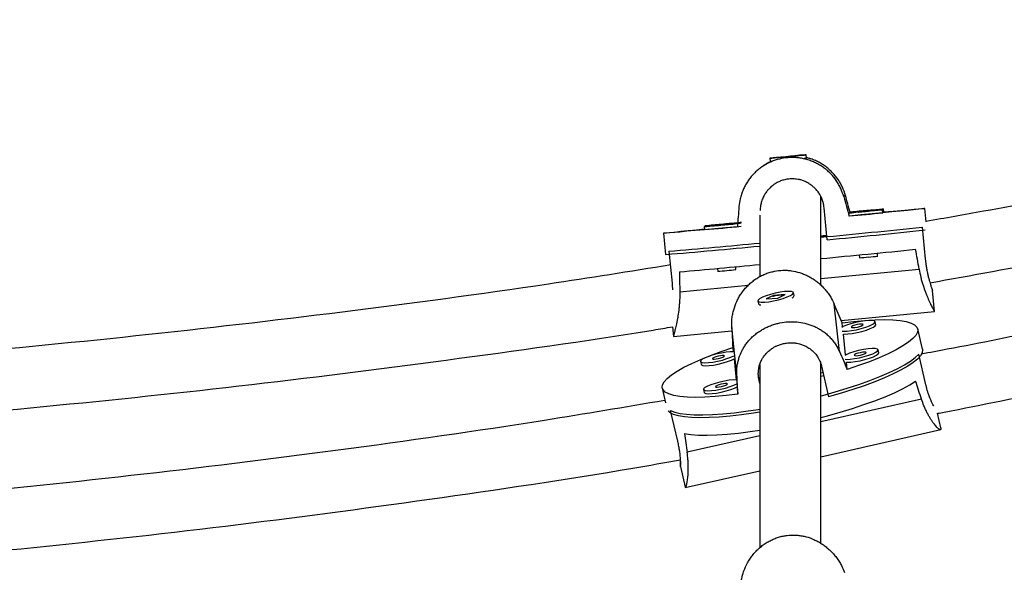
# Model space of a CAD drawing. Units: millimetres. Extents: x 370 to 809, y -161 to 143.
# Drawn here: x 668 to 679, y -33 to -28 of the extents above; entities that cross this region are included whole.
import ezdxf

# ---------------------------------------------------------------- set-up
doc = ezdxf.new("R2010")
doc.units = ezdxf.units.MM
doc.layers.add('CONTOUR', color=7, linetype='Continuous')

msp = doc.modelspace()

# ---------------------------------------------------------------- linework, layer by layer
at = {"layer": 'CONTOUR'}
for p, q in [((676.157, -29.109), (676.16, -29.14)), ((676.16, -29.14), (676.167, -29.145)), ((676.244, -29.101), (676.364, -29.09)), ((676.324, -29.093), (676.244, -29.101)), ((676.444, -29.082), (676.324, -29.093)), ((676.324, -29.093), (676.324, -29.093)), ((676.364, -29.09), (676.444, -29.082)), ((676.528, -29.111), (676.534, -29.105)), ((676.534, -29.105), (676.531, -29.073)), ((676.098, -29.183), (676.079, -29.196)), ((676.932, -29.49), (676.915, -29.502)), ((676.745, -29.944), (676.714, -29.617)), ((677.314, -29.668), (677.311, -29.636)), ((677.325, -29.66), (677.322, -29.629)), ((677.758, -29.762), (677.744, -29.624)), ((676.97, -29.702), (676.973, -29.7)), ((675.486, -29.81), (675.489, -29.841)), ((675.496, -29.803), (675.497, -29.809)), ((677.719, -29.816), (677.75, -30.142)), ((675.069, -29.878), (675.09, -30.096)), ((676.68, -29.912), (676.741, -29.906)), ((676.68, -29.914), (676.741, -29.909)), ((675.125, -30.062), (675.156, -30.389)), ((677.073, -30.1), (677.076, -30.13)), ((677.262, -30.112), (677.259, -30.082)), ((675.621, -30.238), (675.624, -30.268)), ((675.81, -30.25), (675.808, -30.221)), ((676.68, -30.34), (677.686, -30.245)), ((675.235, -30.478), (675.936, -30.411)), ((676.195, -30.514), (676.12, -30.551)), ((676.12, -30.551), (676.24, -30.543)), ((676.315, -30.507), (676.195, -30.514)), ((676.196, -30.52), (676.195, -30.514)), ((676.24, -30.543), (676.315, -30.507)), ((676.407, -30.516), (676.4, -30.486)), ((676.401, -30.53), (676.405, -30.524)), ((677.845, -30.681), (677.824, -30.463)), ((676.035, -30.571), (676.042, -30.601)), ((676.047, -30.607), (676.053, -30.611)), ((676.87, -31.09), (676.818, -30.604)), ((676.889, -30.772), (677.845, -30.681)), ((675.16, -30.838), (675.17, -30.936)), ((675.82, -31.328), (675.767, -30.843)), ((676.903, -30.838), (676.898, -30.795)), ((677.242, -30.814), (677.235, -30.784)), ((677.242, -30.815), (677.242, -30.814)), ((675.17, -30.935), (675.769, -30.879)), ((676.934, -31.125), (676.911, -30.911)), ((677.722, -31.067), (677.673, -30.858)), ((675.778, -31.049), (675.783, -31.094)), ((677.273, -31.102), (677.266, -31.072)), ((677.274, -31.102), (677.273, -31.102)), ((677.756, -31.43), (677.683, -31.117)), ((675.448, -31.192), (675.455, -31.221)), ((675.791, -31.166), (675.814, -31.382)), ((676.688, -31.241), (676.76, -31.555)), ((676.95, -31.274), (676.942, -31.199)), ((676.048, -31.386), (676.04, -31.315)), ((676.703, -31.306), (676.68, -31.31)), ((676.71, -31.338), (676.68, -31.345)), ((675.822, -31.453), (675.83, -31.528)), ((676.055, -31.416), (676.048, -31.386)), ((675.055, -31.465), (675.09, -31.616)), ((675.479, -31.479), (675.486, -31.509)), ((677.711, -31.578), (676.68, -31.812)), ((675.215, -32.007), (675.142, -31.694)), ((677.908, -31.873), (677.874, -31.723)), ((676.055, -31.954), (675.311, -32.123)), ((676.68, -32.169), (677.909, -31.89)), ((675.242, -32.269), (675.29, -32.48)), ((675.289, -32.485), (676.055, -32.311))]:
    msp.add_line(p, q, dxfattribs=at)
at = {"layer": 'CONTOUR', "flags": 128}
for points in [[(676.463, -29.079), (676.42, -29.083), (676.371, -29.088), (676.32, -29.093), (676.271, -29.097), (676.227, -29.102), (676.192, -29.105), (676.169, -29.108), (676.158, -29.109), (676.161, -29.109), (676.178, -29.107), (676.207, -29.105), (676.246, -29.101), (676.292, -29.097), (676.343, -29.092), (676.393, -29.087), (676.44, -29.083), (676.48, -29.079), (676.509, -29.076), (676.527, -29.074), (676.53, -29.073), (676.52, -29.074), (676.497, -29.076), (676.463, -29.079)], [(676.964, -29.67), (676.996, -29.667), (677.037, -29.663), (677.085, -29.659), (677.136, -29.654), (677.186, -29.649), (677.231, -29.645), (677.268, -29.641), (677.295, -29.638), (677.309, -29.637), (677.31, -29.636), (677.296, -29.638), (677.27, -29.64), (677.233, -29.643), (677.188, -29.647), (677.139, -29.652), (677.088, -29.657), (677.04, -29.661), (676.998, -29.666), (676.966, -29.669)], [(677.324, -29.659), (677.325, -29.659), (677.42, -29.651), (677.504, -29.643), (677.577, -29.637), (677.637, -29.632), (677.684, -29.628), (677.718, -29.625), (677.738, -29.624), (677.744, -29.624), (677.736, -29.625), (677.714, -29.628), (677.679, -29.632), (677.629, -29.637), (677.567, -29.643), (677.493, -29.651), (677.407, -29.659), (677.311, -29.669), (677.206, -29.679), (677.091, -29.69), (676.97, -29.702)], [(676.975, -29.663), (677.007, -29.66), (677.048, -29.656), (677.096, -29.652), (677.146, -29.647), (677.196, -29.642), (677.241, -29.638), (677.279, -29.634), (677.306, -29.631), (677.32, -29.63), (677.32, -29.629), (677.307, -29.63), (677.281, -29.633), (677.244, -29.636), (677.199, -29.64), (677.149, -29.645), (677.098, -29.65), (677.05, -29.654), (677.008, -29.658), (676.977, -29.662)], [(677.073, -29.653), (677.077, -29.653), (677.091, -29.651), (677.111, -29.65), (677.134, -29.647), (677.158, -29.645), (677.179, -29.643), (677.192, -29.642), (677.197, -29.641), (677.193, -29.641), (677.179, -29.643), (677.159, -29.644), (677.135, -29.647), (677.112, -29.649), (677.091, -29.651), (677.078, -29.652), (677.073, -29.653)], [(677.062, -29.66), (677.067, -29.66), (677.08, -29.659), (677.1, -29.657), (677.124, -29.654), (677.148, -29.652), (677.168, -29.65), (677.182, -29.649), (677.187, -29.648), (677.182, -29.649), (677.169, -29.65), (677.149, -29.652), (677.125, -29.654), (677.101, -29.656), (677.081, -29.658), (677.067, -29.659), (677.062, -29.66)], [(677.314, -29.662), (677.323, -29.661), (677.325, -29.66)], [(675.826, -29.811), (675.706, -29.822), (675.593, -29.833), (675.488, -29.842), (675.393, -29.851), (675.309, -29.858), (675.237, -29.865), (675.176, -29.87), (675.129, -29.874), (675.095, -29.876), (675.075, -29.878), (675.069, -29.878), (675.077, -29.876), (675.099, -29.874), (675.135, -29.87), (675.184, -29.865), (675.246, -29.858), (675.32, -29.851), (675.406, -29.842), (675.488, -29.834)], [(675.486, -29.81), (675.493, -29.809), (675.512, -29.808), (675.544, -29.805), (675.586, -29.801), (675.633, -29.797), (675.684, -29.792), (675.734, -29.787), (675.779, -29.783), (675.817, -29.779), (675.843, -29.776), (675.857, -29.775), (675.858, -29.774), (675.844, -29.775), (675.818, -29.778), (675.781, -29.781), (675.736, -29.785), (675.687, -29.79), (675.636, -29.795), (675.588, -29.799), (675.546, -29.804), (675.514, -29.807), (675.493, -29.809), (675.486, -29.81)], [(675.496, -29.803), (675.503, -29.802), (675.523, -29.801), (675.555, -29.798), (675.596, -29.794), (675.644, -29.789), (675.695, -29.785), (675.744, -29.78), (675.79, -29.776), (675.827, -29.772), (675.854, -29.769), (675.868, -29.768), (675.868, -29.767), (675.855, -29.768), (675.829, -29.771), (675.792, -29.774), (675.747, -29.778), (675.697, -29.783), (675.646, -29.788), (675.598, -29.792), (675.557, -29.796), (675.524, -29.8), (675.504, -29.802), (675.496, -29.803)], [(675.61, -29.798), (675.615, -29.798), (675.628, -29.796), (675.648, -29.795), (675.672, -29.792), (675.696, -29.79), (675.716, -29.788), (675.73, -29.787), (675.735, -29.786), (675.73, -29.787), (675.717, -29.788), (675.697, -29.79), (675.673, -29.792), (675.649, -29.794), (675.629, -29.796), (675.615, -29.797), (675.61, -29.798)], [(675.621, -29.791), (675.625, -29.791), (675.639, -29.789), (675.659, -29.788), (675.683, -29.785), (675.707, -29.783), (675.727, -29.781), (675.74, -29.78), (675.745, -29.779), (675.741, -29.779), (675.727, -29.781), (675.707, -29.782), (675.684, -29.785), (675.66, -29.787), (675.639, -29.789), (675.626, -29.79), (675.621, -29.791)], [(676.741, -29.902), (676.705, -29.905), (676.681, -29.907)], [(676.105, -30.584), (676.148, -30.579), (676.197, -30.571), (676.246, -30.56), (676.294, -30.546), (676.336, -30.531), (676.369, -30.516), (676.391, -30.502), (676.4, -30.49), (676.396, -30.481), (676.378, -30.475), (676.348, -30.473), (676.309, -30.476), (676.263, -30.482), (676.213, -30.492), (676.164, -30.504), (676.119, -30.519), (676.081, -30.534), (676.053, -30.549), (676.038, -30.562), (676.035, -30.573), (676.047, -30.58), (676.07, -30.584), (676.105, -30.584)], [(677.235, -30.785), (677.227, -30.777), (677.207, -30.772), (677.174, -30.771), (677.133, -30.775), (677.086, -30.782), (677.036, -30.792), (676.988, -30.806), (676.944, -30.82), (676.908, -30.835), (676.894, -30.843)], [(676.898, -30.795), (677.018, -30.781), (677.131, -30.771), (677.236, -30.765), (677.331, -30.763), (677.417, -30.766), (677.491, -30.772), (677.554, -30.783), (677.604, -30.798), (677.641, -30.816), (677.664, -30.839), (677.674, -30.864), (677.67, -30.893), (677.653, -30.924), (677.621, -30.958), (677.577, -30.995), (677.52, -31.032), (677.45, -31.072), (677.369, -31.112), (677.278, -31.153), (677.177, -31.194), (677.067, -31.234), (676.95, -31.274)], [(676.899, -30.881), (676.913, -30.882), (676.95, -30.881), (676.995, -30.875), (677.044, -30.866), (677.094, -30.854), (677.14, -30.84), (677.18, -30.825), (677.211, -30.81), (677.23, -30.797), (677.235, -30.785)], [(676.911, -30.911), (676.92, -30.912), (676.957, -30.91), (677.002, -30.905), (677.051, -30.896), (677.101, -30.884), (677.147, -30.87), (677.187, -30.855), (677.218, -30.84), (677.237, -30.826), (677.242, -30.815)], [(677.113, -30.813), (677.108, -30.809), (677.095, -30.808), (677.075, -30.81), (677.051, -30.814), (677.028, -30.82), (677.008, -30.828), (676.996, -30.835), (676.992, -30.84), (676.997, -30.844), (677.01, -30.845), (677.03, -30.843), (677.054, -30.839), (677.077, -30.833), (677.097, -30.825), (677.109, -30.818), (677.113, -30.813)], [(675.83, -31.528), (675.71, -31.542), (675.597, -31.552), (675.493, -31.558), (675.397, -31.56), (675.311, -31.557), (675.237, -31.551), (675.174, -31.54), (675.124, -31.525), (675.087, -31.507), (675.064, -31.484), (675.054, -31.459), (675.058, -31.43), (675.076, -31.399), (675.107, -31.365), (675.151, -31.328), (675.209, -31.29), (675.278, -31.251), (675.359, -31.211), (675.45, -31.17), (675.551, -31.129), (675.661, -31.089), (675.778, -31.049)], [(675.783, -31.094), (675.753, -31.094), (675.711, -31.097), (675.664, -31.105), (675.614, -31.115), (675.566, -31.128), (675.522, -31.143), (675.486, -31.158), (675.461, -31.173), (675.449, -31.185), (675.45, -31.195), (675.465, -31.202), (675.491, -31.205), (675.529, -31.203), (675.573, -31.198), (675.622, -31.189), (675.672, -31.177), (675.718, -31.163), (675.758, -31.148), (675.789, -31.133)], [(675.692, -31.135), (675.686, -31.132), (675.673, -31.131), (675.653, -31.133), (675.629, -31.137), (675.606, -31.143), (675.587, -31.15), (675.574, -31.157), (675.57, -31.163), (675.575, -31.167), (675.589, -31.168), (675.609, -31.166), (675.632, -31.162), (675.655, -31.155), (675.675, -31.148), (675.688, -31.141), (675.692, -31.135)], [(676.681, -31.545), (676.699, -31.54), (676.827, -31.504), (676.951, -31.466), (677.07, -31.427), (677.181, -31.387), (677.284, -31.346), (677.379, -31.306), (677.463, -31.266), (677.536, -31.226), (677.598, -31.188), (677.647, -31.152), (677.683, -31.117)], [(677.722, -31.067), (677.723, -31.073), (677.719, -31.102), (677.701, -31.133), (677.671, -31.167), (677.627, -31.202), (677.57, -31.24), (677.502, -31.279), (677.422, -31.319), (677.332, -31.359), (677.233, -31.4), (677.124, -31.44), (677.009, -31.479), (676.887, -31.518), (676.76, -31.555)], [(677.267, -31.073), (677.259, -31.064), (677.238, -31.059), (677.206, -31.059), (677.164, -31.062), (677.117, -31.069), (677.067, -31.08), (677.019, -31.093), (676.975, -31.108), (676.939, -31.123), (676.926, -31.13)], [(676.93, -31.169), (676.945, -31.17), (676.982, -31.168), (677.026, -31.163), (677.075, -31.154), (677.125, -31.142), (677.171, -31.128), (677.212, -31.113), (677.242, -31.098), (677.261, -31.084), (677.267, -31.073)], [(676.942, -31.199), (676.951, -31.199), (676.989, -31.198), (677.033, -31.193), (677.082, -31.184), (677.132, -31.172), (677.178, -31.158), (677.218, -31.143), (677.249, -31.128), (677.268, -31.114), (677.274, -31.102)], [(677.145, -31.1), (677.14, -31.097), (677.126, -31.096), (677.106, -31.097), (677.082, -31.102), (677.059, -31.108), (677.04, -31.115), (677.027, -31.122), (677.023, -31.128), (677.028, -31.132), (677.042, -31.133), (677.062, -31.131), (677.085, -31.126), (677.108, -31.12), (677.128, -31.113), (677.141, -31.106), (677.145, -31.1)], [(675.455, -31.221), (675.457, -31.225), (675.472, -31.232), (675.498, -31.235), (675.535, -31.233), (675.58, -31.228), (675.629, -31.219), (675.679, -31.207), (675.725, -31.193), (675.765, -31.178), (675.791, -31.166)], [(675.814, -31.382), (675.784, -31.381), (675.742, -31.385), (675.695, -31.392), (675.645, -31.403), (675.597, -31.416), (675.553, -31.43), (675.518, -31.446), (675.493, -31.46), (675.48, -31.473), (675.481, -31.483), (675.496, -31.489), (675.523, -31.492), (675.56, -31.491), (675.605, -31.485), (675.654, -31.476), (675.703, -31.464), (675.75, -31.45), (675.79, -31.435), (675.82, -31.421)], [(675.486, -31.509), (675.488, -31.513), (675.503, -31.519), (675.53, -31.522), (675.567, -31.521), (675.611, -31.515), (675.66, -31.506), (675.71, -31.494), (675.757, -31.48), (675.797, -31.465), (675.822, -31.453)], [(675.723, -31.423), (675.718, -31.419), (675.704, -31.418), (675.684, -31.42), (675.661, -31.424), (675.637, -31.431), (675.618, -31.438), (675.605, -31.445), (675.601, -31.451), (675.606, -31.454), (675.62, -31.455), (675.64, -31.453), (675.663, -31.449), (675.687, -31.443), (675.706, -31.436), (675.719, -31.429), (675.723, -31.423)], [(676.681, -31.766), (676.749, -31.748), (676.879, -31.712), (677.003, -31.674), (677.122, -31.634), (677.234, -31.594), (677.338, -31.553), (677.433, -31.512), (677.517, -31.472), (677.59, -31.432), (677.651, -31.394)], [(676.053, -31.711), (675.992, -31.721), (675.868, -31.738), (675.75, -31.752), (675.638, -31.762), (675.535, -31.767), (675.441, -31.769), (675.356, -31.766), (675.283, -31.759), (675.221, -31.748), (675.172, -31.734), (675.135, -31.715), (675.117, -31.699)], [(675.142, -31.694), (675.184, -31.71), (675.239, -31.724), (675.305, -31.733), (675.384, -31.738), (675.472, -31.739), (675.571, -31.735), (675.678, -31.728), (675.792, -31.717), (675.913, -31.702), (676.039, -31.683), (676.054, -31.68)], [(675.282, -31.931), (675.348, -31.941), (675.426, -31.946), (675.515, -31.948), (675.614, -31.945), (675.721, -31.937), (675.836, -31.926), (675.958, -31.911), (676.054, -31.897)]]:
    msp.add_lwpolyline(points, dxfattribs=at)
at = {"layer": 'CONTOUR'}
for centre, radius, start, end in [((676.139, -28.714), 0.427, 272.934, 276.0688), ((676.468, -28.623), 0.486, 274.8705, 277.7888), ((675.23, -9.824), 19.953, 275.0105, 275.9952), ((674.012, -12.314), 17.589, 274.818, 276.0395), ((666.187, 81.364), 111.776, 275.38724, 275.92198), ((669.356, 49.311), 79.599, 275.32624, 276.05251), ((671.049, 20.515), 50.771, 274.5647, 275.657), ((666.462, 70.659), 101.093, 274.91588, 275.44455), ((662.259, 121.633), 152.454, 275.42822, 275.79421), ((676.622, -24.62), 5.528, 274.7065, 275.6708), ((676.839, -26.323), 3.813, 274.9574, 276.3768), ((663.45, 103.195), 133.987, 275.04469, 275.39775), ((675.387, -26.461), 3.813, 274.9574, 276.3768), ((675.17, -24.758), 5.528, 274.7065, 275.6708), ((676.369, -30.504), 0.0397, 294.7046, 342.7377), ((676.067, -30.58), 0.0328, 219.5122, 269.9434)]:
    msp.add_arc(centre, radius, start, end, dxfattribs=at)
for centre, major_axis, ratio, start_param, end_param in [((676.098, -26.507), (-2.059, 7.459), 0.001423, 1.983665, 2.013126), ((676.098, -26.507), (-2.059, 7.459), 0.001423, 4.2753, 4.300491), ((676.098, -26.507), (0.617, 7.714), 0.001171, 1.984122, 2.013583), ((676.754, -33.399), (-0.731, 7.58), 0.176453, 5.124523, 5.153984), ((676.754, -33.399), (-0.731, 7.58), 0.176453, 1.128703, 1.158164), ((675.643, -28.049), (-2.997, 6.986), 0.010261, 4.30407, 4.333531), ((675.643, -28.049), (-0.378, 7.58), 0.002053, 1.948125, 1.977585), ((675.643, -28.049), (-2.997, 6.986), 0.010261, 2.016705, 2.046166), ((675.643, -28.049), (-0.378, 7.58), 0.002053, 4.23549, 4.264951), ((677.176, -34.662), (-1.661, 7.013), 0.186391, 5.123022, 5.152483), ((677.176, -34.662), (-1.661, 7.013), 0.186391, 1.127202, 1.156663)]:
    msp.add_ellipse(centre, major_axis=major_axis, ratio=ratio, start_param=start_param, end_param=end_param, dxfattribs=at)
for points, knots in [([(686.823, -27.689), (686.325, -27.824), (685.059, -28.167), (683.013, -28.671), (680.685, -29.19), (678.932, -29.551), (677.953, -29.723), (677.757, -29.757)], [0, 0, 0, 0, 0.1665024, 0.4229631, 0.6794237, 0.9358843, 1, 1, 1, 1]), ([(677.798, -30.386), (678.225, -30.308), (679.321, -30.108), (681.075, -29.744), (682.712, -29.378), (683.986, -29.073), (684.893, -28.848), (685.773, -28.62), (686.485, -28.432), (686.902, -28.316), (687.036, -28.279)], [0, 0, 0, 0, 0.137546, 0.352334, 0.567123, 0.66819, 0.766975, 0.862903, 0.955976, 1, 1, 1, 1]), ([(686.828, -28.893), (686.719, -28.924), (686.131, -29.097), (685.049, -29.402), (683.57, -29.796), (681.894, -30.215), (680.026, -30.643), (678.572, -30.956), (677.797, -31.101), (677.707, -31.117)], [0, 0, 0, 0, 0.036072, 0.195882, 0.358954, 0.524962, 0.747963, 0.970964, 1, 1, 1, 1]), ([(676.915, -29.502), (676.905, -29.474), (676.891, -29.431), (676.863, -29.377), (676.832, -29.326), (676.794, -29.28), (676.751, -29.239), (676.716, -29.21), (676.678, -29.184), (676.637, -29.161), (676.594, -29.141), (676.549, -29.125), (676.504, -29.114), (676.458, -29.105), (676.411, -29.101), (676.365, -29.101), (676.306, -29.106), (676.248, -29.118), (676.193, -29.136), (676.141, -29.158), (676.091, -29.187), (676.045, -29.22), (676.012, -29.249), (675.982, -29.28), (675.953, -29.315), (675.927, -29.352), (675.904, -29.391), (675.884, -29.433), (675.867, -29.478), (675.851, -29.535), (675.846, -29.577), (675.842, -29.604)], [0, 0, 0, 0, 0.058195, 0.088107, 0.118241, 0.176594, 0.206174, 0.236143, 0.266532, 0.297133, 0.328419, 0.359952, 0.389742, 0.419762, 0.450533, 0.481573, 0.509465, 0.566027, 0.594757, 0.622211, 0.677792, 0.705961, 0.734946, 0.764115, 0.793565, 0.823397, 0.853864, 0.884546, 0.91593, 0.947569, 1, 1, 1, 1]), ([(676.932, -29.49), (676.923, -29.462), (676.909, -29.419), (676.881, -29.365), (676.85, -29.314), (676.812, -29.268), (676.769, -29.226), (676.734, -29.197), (676.696, -29.171), (676.656, -29.148), (676.613, -29.128), (676.572, -29.113), (676.545, -29.107), (676.533, -29.104)], [0, 0, 0, 0, 0.152004, 0.230134, 0.308845, 0.461261, 0.538525, 0.616803, 0.696178, 0.776107, 0.857826, 0.940188, 1, 1, 1, 1]), ([(676.166, -29.145), (676.143, -29.156), (676.119, -29.168), (676.098, -29.183), (676.098, -29.183)], [0, 0, 0, 0, 0.976906, 1, 1, 1, 1]), ([(676.714, -29.617), (676.713, -29.608), (676.71, -29.586), (676.701, -29.551), (676.688, -29.517), (676.672, -29.484), (676.653, -29.454), (676.629, -29.426), (676.603, -29.401), (676.574, -29.378), (676.543, -29.359), (676.509, -29.343), (676.483, -29.334), (676.456, -29.327), (676.433, -29.323), (676.401, -29.32), (676.364, -29.32), (676.328, -29.325), (676.292, -29.333), (676.259, -29.345), (676.226, -29.361), (676.196, -29.381), (676.168, -29.403), (676.142, -29.429), (676.119, -29.457), (676.099, -29.488), (676.084, -29.522), (676.071, -29.557), (676.065, -29.584), (676.061, -29.612), (676.059, -29.629), (676.059, -29.641), (676.059, -29.644)], [0, 0, 0, 0, 0.0267234, 0.0674238, 0.1089268, 0.1356503, 0.1763207, 0.2177489, 0.2449773, 0.2864163, 0.3286376, 0.3561967, 0.3981735, 0.4123665, 0.4410203, 0.4680382, 0.5091971, 0.5511909, 0.5776614, 0.6179572, 0.6590197, 0.6857396, 0.7263953, 0.7677984, 0.7951947, 0.8368976, 0.8794027, 0.9068901, 0.9487651, 0.9629261, 0.9915189, 1, 1, 1, 1]), ([(676.68, -30.409), (676.68, -30.379), (676.68, -30.296), (676.68, -30.178), (676.68, -30.08), (676.68, -30.018), (676.68, -29.984), (676.68, -29.947), (676.68, -29.908), (676.68, -29.868), (676.68, -29.824), (676.68, -29.776), (676.68, -29.726), (676.68, -29.677), (676.68, -29.629), (676.68, -29.582), (676.68, -29.54), (676.68, -29.513), (676.68, -29.502), (676.68, -29.501)], [0, 0, 0, 0, 0.062828, 0.172806, 0.277838, 0.307241, 0.338869, 0.373706, 0.411753, 0.453008, 0.497471, 0.553995, 0.614976, 0.680413, 0.750308, 0.826225, 0.906782, 0.991979, 1, 1, 1, 1]), ([(677.874, -31.723), (677.921, -31.715), (678.362, -31.63), (679.194, -31.458), (680.367, -31.206), (681.515, -30.944), (682.624, -30.677), (683.683, -30.41), (684.487, -30.198), (685.069, -30.041), (685.458, -29.934), (685.89, -29.813), (686.365, -29.678), (686.754, -29.566), (686.984, -29.498), (687.041, -29.481)], [0, 0, 0, 0, 0.015124, 0.142667, 0.270211, 0.396083, 0.516912, 0.6326, 0.743149, 0.781325, 0.824015, 0.871503, 0.923788, 0.980872, 1, 1, 1, 1]), ([(676.055, -29.694), (676.055, -29.696), (676.055, -29.71), (676.055, -29.739), (676.055, -29.78), (676.055, -29.825), (676.055, -29.872), (676.055, -29.922), (676.055, -29.975), (676.055, -30.031), (676.055, -30.134), (676.055, -30.227), (676.055, -30.313), (676.055, -30.322)], [0, 0, 0, 0, 0.016888, 0.094376, 0.182926, 0.266868, 0.351408, 0.436546, 0.522281, 0.608614, 0.695545, 0.97099, 1, 1, 1, 1]), ([(677.75, -30.142), (677.751, -30.151), (677.754, -30.174), (677.758, -30.209), (677.764, -30.244), (677.77, -30.277), (677.777, -30.308), (677.784, -30.338), (677.792, -30.365), (677.799, -30.39), (677.805, -30.411), (677.811, -30.429), (677.815, -30.44), (677.819, -30.449), (677.821, -30.456), (677.823, -30.461), (677.824, -30.464), (677.824, -30.463), (677.824, -30.463)], [0, 0, 0, 0, 0.0517513, 0.1305696, 0.2109424, 0.2626937, 0.341454, 0.4216818, 0.4744111, 0.5546597, 0.6364236, 0.6897931, 0.7710833, 0.7985687, 0.8540584, 0.9063798, 0.9860861, 1, 1, 1, 1]), ([(675.143, -30.203), (674.726, -30.27), (673.608, -30.448), (671.781, -30.692), (669.666, -30.937), (667.634, -31.134), (666.307, -31.229), (665.688, -31.274)], [0, 0, 0, 0, 0.1331394, 0.356889, 0.5806386, 0.8043882, 1, 1, 1, 1]), ([(677.686, -30.245), (677.692, -30.273), (677.7, -30.317), (677.715, -30.372), (677.731, -30.424), (677.748, -30.472), (677.765, -30.516), (677.778, -30.547), (677.79, -30.575), (677.802, -30.601), (677.813, -30.623), (677.823, -30.642), (677.831, -30.658), (677.838, -30.669), (677.842, -30.677), (677.845, -30.681), (677.845, -30.681), (677.845, -30.681)], [0, 0, 0, 0, 0.114872, 0.173916, 0.2334, 0.348584, 0.406973, 0.466129, 0.526115, 0.586519, 0.648275, 0.710518, 0.769321, 0.828578, 0.889318, 0.95059, 1, 1, 1, 1]), ([(675.767, -30.843), (675.767, -30.813), (675.767, -30.768), (675.777, -30.707), (675.791, -30.648), (675.812, -30.591), (675.839, -30.536), (675.863, -30.497), (675.891, -30.459), (675.922, -30.423), (675.957, -30.39), (675.994, -30.36), (676.033, -30.333), (676.074, -30.311), (676.117, -30.291), (676.161, -30.277), (676.219, -30.263), (676.277, -30.256), (676.335, -30.257), (676.392, -30.263), (676.448, -30.276), (676.502, -30.295), (676.543, -30.313), (676.582, -30.334), (676.621, -30.359), (676.657, -30.387), (676.692, -30.419), (676.724, -30.454), (676.754, -30.492), (676.788, -30.541), (676.806, -30.58), (676.818, -30.604)], [0, 0, 0, 0, 0.058195, 0.088107, 0.118241, 0.176594, 0.206174, 0.236143, 0.266532, 0.297133, 0.328419, 0.359952, 0.389742, 0.419762, 0.450533, 0.481573, 0.509465, 0.566027, 0.594757, 0.622211, 0.677792, 0.705961, 0.734946, 0.764115, 0.793565, 0.823397, 0.853864, 0.884546, 0.91593, 0.947569, 1, 1, 1, 1]), ([(675.156, -30.389), (675.157, -30.398), (675.159, -30.42), (675.16, -30.443), (675.161, -30.457), (675.161, -30.458)], [0, 0, 0, 0, 0.379214, 0.956764, 1, 1, 1, 1]), ([(675.235, -30.478), (675.235, -30.507), (675.235, -30.551), (675.231, -30.608), (675.226, -30.662), (675.219, -30.713), (675.211, -30.759), (675.205, -30.791), (675.198, -30.821), (675.192, -30.849), (675.186, -30.873), (675.181, -30.893), (675.176, -30.91), (675.173, -30.922), (675.171, -30.931), (675.169, -30.935), (675.17, -30.935), (675.17, -30.935)], [0, 0, 0, 0, 0.1167318, 0.1767315, 0.2371778, 0.3542262, 0.4135606, 0.4736746, 0.5346312, 0.5960127, 0.6587684, 0.7220188, 0.7817738, 0.8419904, 0.9037133, 0.9659772, 1, 1, 1, 1]), ([(676.19, -30.524), (676.192, -30.523), (676.2, -30.52), (676.209, -30.518), (676.217, -30.516)], [0, 0, 0, 0, 0.198154, 1, 1, 1, 1]), ([(676.217, -30.516), (676.227, -30.514), (676.248, -30.51), (676.275, -30.51), (676.294, -30.511), (676.299, -30.514), (676.3, -30.514)], [0, 0, 0, 0, 0.303309, 0.606513, 0.912444, 1, 1, 1, 1]), ([(665.692, -31.898), (665.933, -31.883), (666.899, -31.822), (668.575, -31.673), (670.719, -31.451), (672.845, -31.181), (674.325, -30.976), (675.095, -30.848), (675.16, -30.837)], [0, 0, 0, 0, 0.075891, 0.304772, 0.529567, 0.754362, 0.979157, 1, 1, 1, 1]), ([(675.82, -31.328), (675.82, -31.299), (675.82, -31.256), (675.83, -31.199), (675.845, -31.144), (675.866, -31.091), (675.894, -31.042), (675.919, -31.006), (675.947, -30.972), (675.978, -30.94), (676.013, -30.91), (676.051, -30.883), (676.09, -30.859), (676.131, -30.838), (676.174, -30.82), (676.218, -30.806), (676.276, -30.793), (676.334, -30.785), (676.392, -30.784), (676.449, -30.787), (676.505, -30.796), (676.559, -30.811), (676.599, -30.826), (676.638, -30.844), (676.676, -30.865), (676.712, -30.889), (676.746, -30.917), (676.778, -30.948), (676.808, -30.983), (676.841, -31.029), (676.859, -31.066), (676.87, -31.09)], [0, 0, 0, 0, 0.058195, 0.088107, 0.118241, 0.176594, 0.206174, 0.236143, 0.266532, 0.297133, 0.328419, 0.359952, 0.389742, 0.419762, 0.450533, 0.481573, 0.509465, 0.566027, 0.594757, 0.622211, 0.677792, 0.705961, 0.734946, 0.764115, 0.793565, 0.823397, 0.853864, 0.884546, 0.91593, 0.947569, 1, 1, 1, 1]), ([(676.048, -31.386), (676.046, -31.378), (676.042, -31.356), (676.039, -31.321), (676.041, -31.286), (676.046, -31.252), (676.055, -31.218), (676.069, -31.186), (676.085, -31.155), (676.106, -31.126), (676.13, -31.099), (676.157, -31.075), (676.179, -31.059), (676.203, -31.044), (676.223, -31.033), (676.253, -31.021), (676.288, -31.01), (676.324, -31.003), (676.36, -31), (676.396, -31), (676.431, -31.004), (676.466, -31.012), (676.5, -31.023), (676.532, -31.038), (676.563, -31.057), (676.591, -31.078), (676.617, -31.104), (676.639, -31.132), (676.654, -31.155), (676.666, -31.179), (676.674, -31.196), (676.68, -31.214), (676.684, -31.227), (676.687, -31.237), (676.688, -31.241)], [0, 0, 0, 0, 0.0258065, 0.0651104, 0.1051893, 0.1309959, 0.1702708, 0.2102775, 0.2365717, 0.2765888, 0.3173615, 0.3439749, 0.3845114, 0.3982174, 0.4258881, 0.4519789, 0.4917255, 0.5322785, 0.5578407, 0.5967539, 0.6364075, 0.6622105, 0.7014713, 0.7414537, 0.76791, 0.808182, 0.8492287, 0.8757729, 0.9162112, 0.9298863, 0.957498, 0.9716254, 0.9857528, 1, 1, 1, 1]), ([(676.055, -31.222), (676.055, -31.254), (676.055, -31.362), (676.055, -31.561), (676.055, -31.819), (676.055, -32.088), (676.055, -32.362), (676.055, -32.637), (676.055, -32.85), (676.055, -32.998), (676.055, -33.059), (676.055, -33.094), (676.055, -33.101)], [0, 0, 0, 0, 0.062262, 0.211294, 0.360325, 0.508126, 0.65022, 0.786198, 0.91606, 0.952413, 0.991519, 1, 1, 1, 1]), ([(676.68, -33.055), (676.68, -33.025), (676.68, -32.949), (676.68, -32.729), (676.68, -32.405), (676.68, -32.011), (676.68, -31.645), (676.68, -31.381), (676.68, -31.245), (676.68, -31.214)], [0, 0, 0, 0, 0.040814, 0.105994, 0.31252, 0.52064, 0.728759, 0.936879, 1, 1, 1, 1]), ([(677.838, -31.651), (677.838, -31.651), (677.835, -31.646), (677.829, -31.635), (677.819, -31.617), (677.809, -31.594), (677.798, -31.568), (677.787, -31.54), (677.78, -31.517), (677.772, -31.493), (677.767, -31.476), (677.763, -31.458), (677.759, -31.444), (677.757, -31.435), (677.756, -31.43)], [0, 0, 0, 0, 0.007141, 0.140116, 0.228105, 0.362044, 0.498558, 0.58684, 0.721331, 0.766813, 0.858645, 0.90563, 0.952616, 1, 1, 1, 1]), ([(675.084, -31.591), (674.674, -31.661), (673.56, -31.849), (671.737, -32.108), (669.616, -32.369), (667.589, -32.578), (666.268, -32.678), (665.658, -32.725)], [0, 0, 0, 0, 0.131605, 0.356579, 0.581554, 0.806528, 1, 1, 1, 1]), ([(677.908, -31.872), (677.908, -31.872), (677.91, -31.876), (677.91, -31.885), (677.908, -31.891), (677.901, -31.891), (677.892, -31.887), (677.879, -31.877), (677.863, -31.861), (677.85, -31.845), (677.836, -31.827), (677.82, -31.805), (677.804, -31.78), (677.787, -31.752), (677.77, -31.721), (677.753, -31.686), (677.732, -31.639), (677.719, -31.602), (677.711, -31.578)], [0, 0, 0, 0, 0.004091, 0.057672, 0.166328, 0.22152, 0.27426, 0.381032, 0.435145, 0.490825, 0.54686, 0.603434, 0.660741, 0.719269, 0.77821, 0.838499, 0.899279, 1, 1, 1, 1]), ([(675.242, -32.271), (675.243, -32.27), (675.243, -32.27), (675.244, -32.263), (675.245, -32.253), (675.245, -32.24), (675.245, -32.222), (675.244, -32.201), (675.242, -32.177), (675.24, -32.149), (675.236, -32.119), (675.232, -32.095), (675.228, -32.07), (675.225, -32.053), (675.221, -32.035), (675.218, -32.021), (675.216, -32.012), (675.215, -32.007)], [0, 0, 0, 0, 0.077471, 0.168189, 0.22722, 0.317039, 0.408509, 0.469035, 0.561167, 0.655072, 0.715799, 0.808312, 0.839597, 0.902766, 0.935086, 0.967406, 1, 1, 1, 1]), ([(675.29, -32.478), (675.291, -32.48), (675.293, -32.485), (675.296, -32.482), (675.3, -32.475), (675.304, -32.461), (675.309, -32.44), (675.313, -32.421), (675.316, -32.399), (675.319, -32.373), (675.321, -32.344), (675.323, -32.312), (675.323, -32.276), (675.322, -32.237), (675.319, -32.187), (675.314, -32.148), (675.311, -32.123)], [0, 0, 0, 0, 0.09471, 0.154644, 0.211914, 0.327859, 0.386621, 0.447084, 0.507933, 0.569367, 0.631597, 0.695152, 0.759157, 0.824625, 0.890626, 1, 1, 1, 1]), ([(665.643, -33.35), (665.879, -33.335), (666.829, -33.272), (668.477, -33.117), (670.584, -32.887), (672.673, -32.608), (674.226, -32.379), (675.081, -32.228), (675.244, -32.199)], [0, 0, 0, 0, 0.073439, 0.295242, 0.513085, 0.730927, 0.948769, 1, 1, 1, 1]), ([(675.238, -32.2), (675.238, -32.207), (675.239, -32.217), (675.239, -32.23), (675.239, -32.241), (675.24, -32.253), (675.241, -32.264), (675.242, -32.27), (675.242, -32.271), (675.242, -32.271)], [0, 0, 0, 0, 0.155153, 0.221959, 0.356832, 0.484005, 0.677739, 0.875404, 1, 1, 1, 1]), ([(675.861, -33.502), (675.863, -33.477), (675.865, -33.436), (675.878, -33.382), (675.896, -33.324), (675.921, -33.269), (675.952, -33.217), (675.979, -33.179), (676.009, -33.143), (676.043, -33.11), (676.08, -33.079), (676.119, -33.051), (676.16, -33.028), (676.202, -33.008), (676.246, -32.992), (676.291, -32.981), (676.35, -32.971), (676.408, -32.969), (676.466, -32.975), (676.522, -32.985), (676.577, -33.002), (676.63, -33.026), (676.669, -33.047), (676.707, -33.072), (676.743, -33.1), (676.778, -33.13), (676.81, -33.164), (676.84, -33.201), (676.868, -33.241), (676.898, -33.292), (676.913, -33.331), (676.923, -33.355)], [0, 0, 0, 0, 0.051072, 0.08121, 0.111573, 0.170367, 0.200171, 0.230366, 0.260985, 0.291817, 0.32334, 0.355111, 0.385126, 0.415373, 0.446377, 0.477653, 0.505755, 0.562745, 0.591693, 0.619354, 0.675356, 0.703738, 0.732941, 0.762331, 0.792004, 0.822061, 0.852758, 0.883673, 0.915294, 0.947172, 1, 1, 1, 1])]:
    msp.add_open_spline(points, degree=3, knots=knots, dxfattribs=at)

doc.saveas('drawing.dxf')
